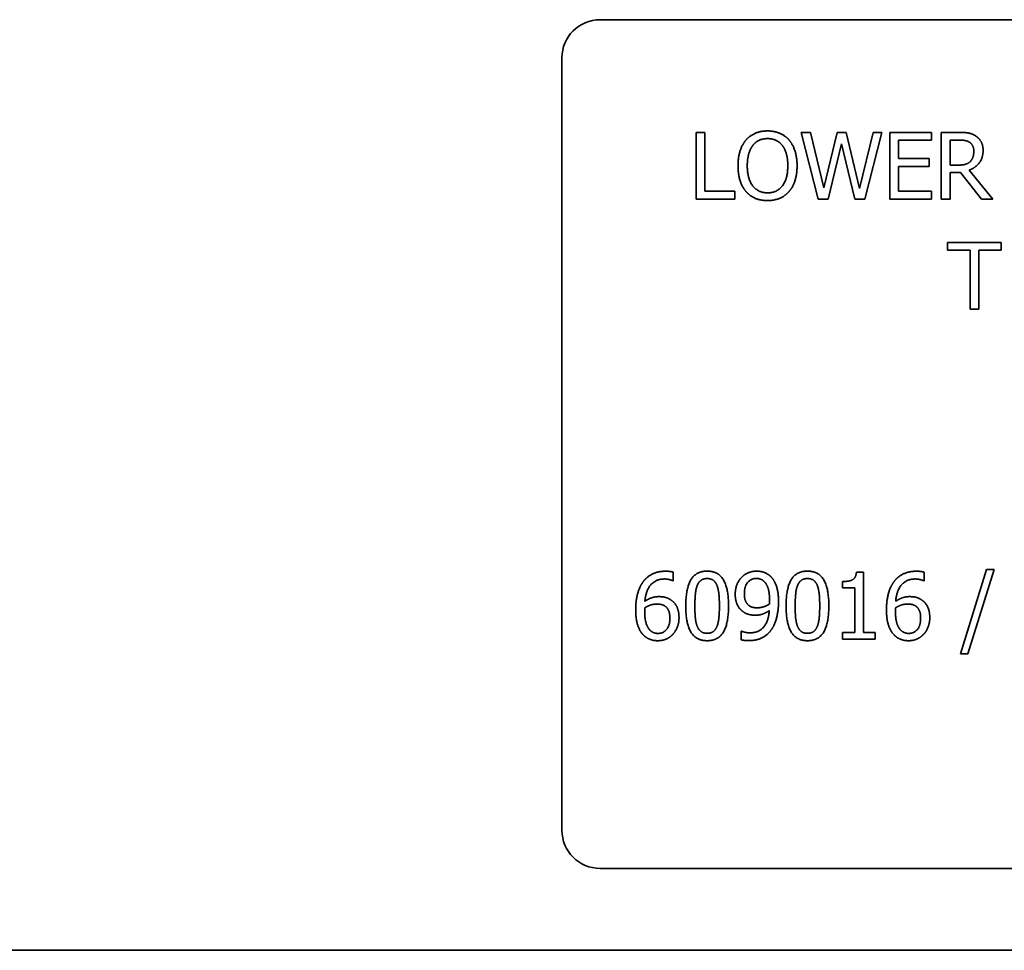
# Model space of a CAD drawing. Extents: x -5821 to 2402, y 1100 to 1679.
# Drawn here: x -5585 to -5583, y 1403 to 1405 of the extents above; entities that cross this region are included whole.
import ezdxf

# ---------------------------------------------------------------- set-up
doc = ezdxf.new("R2010")
doc.units = 0
doc.header["$MEASUREMENT"] = 0
doc.layers.add('Visible Edges(Pearson)', color=7, linetype='CONTINUOUS', lineweight=35)

msp = doc.modelspace()

# ---------------------------------------------------------------- linework, layer by layer
at = {"layer": 'Visible Edges(Pearson)'}
for p, q in [((-5583.9615, 1405.0493), (-5580.619, 1405.0493)), ((-5584.0403, 1403.378), (-5584.0403, 1404.9705)), ((-5583.7636, 1404.6792), (-5583.7636, 1404.817)), ((-5583.7636, 1404.817), (-5583.7453, 1404.817)), ((-5583.7453, 1404.817), (-5583.7453, 1404.6955)), ((-5583.5116, 1404.6792), (-5583.5468, 1404.817)), ((-5583.5468, 1404.817), (-5583.5279, 1404.817)), ((-5583.5279, 1404.817), (-5583.5002, 1404.7028)), ((-5583.5002, 1404.7028), (-5583.4727, 1404.817)), ((-5583.4727, 1404.817), (-5583.4541, 1404.817)), ((-5583.4541, 1404.817), (-5583.4264, 1404.7015)), ((-5583.4264, 1404.7015), (-5583.3988, 1404.817)), ((-5583.3808, 1404.817), (-5583.4155, 1404.6792)), ((-5583.3988, 1404.817), (-5583.3808, 1404.817)), ((-5583.3644, 1404.6792), (-5583.3644, 1404.817)), ((-5583.3644, 1404.817), (-5583.2782, 1404.817)), ((-5583.2782, 1404.817), (-5583.2782, 1404.8007)), ((-5583.2581, 1404.6792), (-5583.2581, 1404.817)), ((-5583.2581, 1404.817), (-5583.2226, 1404.817)), ((-5583.464, 1404.7936), (-5583.4913, 1404.6792)), ((-5583.436, 1404.6792), (-5583.464, 1404.7936)), ((-5583.2782, 1404.8007), (-5583.3461, 1404.8007)), ((-5583.3461, 1404.8007), (-5583.3461, 1404.763)), ((-5583.2398, 1404.8012), (-5583.2398, 1404.7494)), ((-5583.2216, 1404.8012), (-5583.2398, 1404.8012)), ((-5583.3461, 1404.763), (-5583.2828, 1404.763)), ((-5583.2828, 1404.7467), (-5583.3461, 1404.7467)), ((-5583.3461, 1404.7467), (-5583.3461, 1404.6955)), ((-5583.2828, 1404.763), (-5583.2828, 1404.7467)), ((-5583.2398, 1404.7494), (-5583.2237, 1404.7494)), ((-5583.2188, 1404.7341), (-5583.2398, 1404.7341)), ((-5583.2398, 1404.7341), (-5583.2398, 1404.6792)), ((-5583.1753, 1404.6792), (-5583.2188, 1404.7341)), ((-5583.2005, 1404.7392), (-5583.1515, 1404.6792)), ((-5583.7453, 1404.6955), (-5583.6838, 1404.6955)), ((-5583.6838, 1404.6955), (-5583.6838, 1404.6792)), ((-5583.3461, 1404.6955), (-5583.2782, 1404.6955)), ((-5583.2782, 1404.6955), (-5583.2782, 1404.6792)), ((-5583.6838, 1404.6792), (-5583.7636, 1404.6792)), ((-5583.4913, 1404.6792), (-5583.5116, 1404.6792)), ((-5583.4155, 1404.6792), (-5583.436, 1404.6792)), ((-5583.2782, 1404.6792), (-5583.3644, 1404.6792)), ((-5583.2398, 1404.6792), (-5583.2581, 1404.6792)), ((-5583.1515, 1404.6792), (-5583.1753, 1404.6792)), ((-5583.2451, 1404.5738), (-5583.2451, 1404.5902)), ((-5583.2451, 1404.5902), (-5583.1343, 1404.5902)), ((-5583.1343, 1404.5902), (-5583.1343, 1404.5738)), ((-5583.1988, 1404.5738), (-5583.2451, 1404.5738)), ((-5583.1988, 1404.4524), (-5583.1988, 1404.5738)), ((-5583.1343, 1404.5738), (-5583.1805, 1404.5738)), ((-5583.1805, 1404.5738), (-5583.1805, 1404.4524)), ((-5583.1805, 1404.4524), (-5583.1988, 1404.4524)), ((-5583.2186, 1403.7418), (-5583.1649, 1403.9157)), ((-5583.149, 1403.9157), (-5583.203, 1403.7418)), ((-5583.1649, 1403.9157), (-5583.149, 1403.9157)), ((-5583.8108, 1403.8924), (-5583.8115, 1403.8924)), ((-5583.8108, 1403.9102), (-5583.8108, 1403.8924)), ((-5583.433, 1403.91), (-5583.4187, 1403.91)), ((-5583.4187, 1403.91), (-5583.4187, 1403.7858)), ((-5583.2937, 1403.8924), (-5583.2945, 1403.8924)), ((-5583.2937, 1403.9102), (-5583.2937, 1403.8924)), ((-5583.4615, 1403.8781), (-5583.4615, 1403.8908)), ((-5583.4364, 1403.8781), (-5583.4615, 1403.8781)), ((-5583.4364, 1403.7858), (-5583.4364, 1403.8781)), ((-5583.6709, 1403.7709), (-5583.6709, 1403.7887)), ((-5583.6709, 1403.7887), (-5583.6701, 1403.7887)), ((-5583.4615, 1403.7717), (-5583.4615, 1403.7858)), ((-5583.4615, 1403.7858), (-5583.4364, 1403.7858)), ((-5583.3942, 1403.7717), (-5583.4615, 1403.7717)), ((-5583.4187, 1403.7858), (-5583.3942, 1403.7858)), ((-5583.3942, 1403.7858), (-5583.3942, 1403.7717)), ((-5583.203, 1403.7418), (-5583.2186, 1403.7418)), ((-5580.619, 1403.2993), (-5583.9615, 1403.2993)), ((-5589.6257, 1403.1305), (-5580.3738, 1403.1305))]:
    msp.add_line(p, q, dxfattribs=at)
for centre, start, end in [((-5583.9615, 1404.9705), 90, 180), ((-5583.9615, 1403.378), 180, 270)]:
    msp.add_arc(centre, 0.0787, start, end, dxfattribs=at)
for points in [[(-5583.6607, 1404.8013), (-5583.6526, 1404.8104), (-5583.6302, 1404.8199), (-5583.6163, 1404.8199)], [(-5583.6163, 1404.8199), (-5583.6023, 1404.8199), (-5583.5797, 1404.8101), (-5583.5719, 1404.8013)], [(-5583.2226, 1404.817), (-5583.2108, 1404.817), (-5583.1948, 1404.8145), (-5583.1875, 1404.8098)], [(-5583.1875, 1404.8098), (-5583.1803, 1404.8051), (-5583.1719, 1404.7905), (-5583.1719, 1404.7796)], [(-5583.6772, 1404.7481), (-5583.6772, 1404.7654), (-5583.6686, 1404.7918), (-5583.6607, 1404.8013)], [(-5583.6468, 1404.7898), (-5583.6523, 1404.7827), (-5583.6581, 1404.7615), (-5583.6581, 1404.7481)], [(-5583.6162, 1404.8041), (-5583.6262, 1404.8041), (-5583.6411, 1404.7972), (-5583.6468, 1404.7898)], [(-5583.5857, 1404.7898), (-5583.5912, 1404.7969), (-5583.6066, 1404.8041), (-5583.6162, 1404.8041)], [(-5583.5745, 1404.7481), (-5583.5745, 1404.7618), (-5583.5804, 1404.7829), (-5583.5857, 1404.7898)], [(-5583.5719, 1404.8013), (-5583.5641, 1404.7921), (-5583.5554, 1404.7653), (-5583.5554, 1404.7481)], [(-5583.1997, 1404.7965), (-5583.2036, 1404.799), (-5583.214, 1404.8012), (-5583.2216, 1404.8012)], [(-5583.191, 1404.7782), (-5583.191, 1404.7842), (-5583.1953, 1404.7935), (-5583.1997, 1404.7965)], [(-5583.1719, 1404.7796), (-5583.1719, 1404.7645), (-5583.1873, 1404.7441), (-5583.2005, 1404.7392)], [(-5583.1988, 1404.7565), (-5583.1948, 1404.7603), (-5583.191, 1404.771), (-5583.191, 1404.7782)], [(-5583.6608, 1404.6951), (-5583.6687, 1404.7042), (-5583.6772, 1404.7312), (-5583.6772, 1404.7481)], [(-5583.6581, 1404.7481), (-5583.6581, 1404.721), (-5583.6353, 1404.6922), (-5583.6162, 1404.6922)], [(-5583.6162, 1404.6922), (-5583.5971, 1404.6922), (-5583.5745, 1404.721), (-5583.5745, 1404.7481)], [(-5583.5554, 1404.7481), (-5583.5554, 1404.7314), (-5583.5639, 1404.7042), (-5583.5719, 1404.6951)], [(-5583.2237, 1404.7494), (-5583.2158, 1404.7494), (-5583.2032, 1404.7521), (-5583.1988, 1404.7565)], [(-5583.6163, 1404.6763), (-5583.6303, 1404.6763), (-5583.6526, 1404.6858), (-5583.6608, 1404.6951)], [(-5583.5719, 1404.6951), (-5583.5804, 1404.6855), (-5583.6028, 1404.6763), (-5583.6163, 1404.6763)], [(-5583.8731, 1403.8899), (-5583.8656, 1403.9004), (-5583.8419, 1403.9121), (-5583.8264, 1403.9121)], [(-5583.8264, 1403.9121), (-5583.8218, 1403.9121), (-5583.8138, 1403.9112), (-5583.8108, 1403.9102)], [(-5583.7848, 1403.8405), (-5583.7848, 1403.8778), (-5583.7633, 1403.9123), (-5583.7407, 1403.9123)], [(-5583.7407, 1403.9123), (-5583.7181, 1403.9123), (-5583.6967, 1403.8766), (-5583.6967, 1403.8406)], [(-5583.6699, 1403.8994), (-5583.6642, 1403.9055), (-5583.6476, 1403.9123), (-5583.6391, 1403.9123)], [(-5583.6391, 1403.9123), (-5583.6296, 1403.9123), (-5583.6142, 1403.9059), (-5583.6085, 1403.8999)], [(-5583.578, 1403.8405), (-5583.578, 1403.8778), (-5583.5565, 1403.9123), (-5583.5339, 1403.9123)], [(-5583.5339, 1403.9123), (-5583.5113, 1403.9123), (-5583.4899, 1403.8766), (-5583.4899, 1403.8406)], [(-5583.3561, 1403.8899), (-5583.3486, 1403.9004), (-5583.3249, 1403.9121), (-5583.3094, 1403.9121)], [(-5583.3094, 1403.9121), (-5583.3048, 1403.9121), (-5583.2968, 1403.9112), (-5583.2937, 1403.9102)], [(-5583.8288, 1403.8961), (-5583.846, 1403.8961), (-5583.8671, 1403.8729), (-5583.8692, 1403.8501)], [(-5583.8115, 1403.8924), (-5583.8141, 1403.8938), (-5583.8235, 1403.8961), (-5583.8288, 1403.8961)], [(-5583.7407, 1403.897), (-5583.7484, 1403.897), (-5583.7584, 1403.8898), (-5583.7613, 1403.8825)], [(-5583.7205, 1403.8827), (-5583.7233, 1403.8898), (-5583.733, 1403.897), (-5583.7407, 1403.897)], [(-5583.6829, 1403.8647), (-5583.6829, 1403.8754), (-5583.676, 1403.893), (-5583.6699, 1403.8994)], [(-5583.6392, 1403.8972), (-5583.6506, 1403.8972), (-5583.6641, 1403.8809), (-5583.6641, 1403.8655)], [(-5583.6219, 1403.8894), (-5583.6259, 1403.8939), (-5583.6343, 1403.8972), (-5583.6392, 1403.8972)], [(-5583.6085, 1403.8999), (-5583.6014, 1403.8923), (-5583.5936, 1403.8678), (-5583.5936, 1403.8489)], [(-5583.5339, 1403.897), (-5583.5416, 1403.897), (-5583.5516, 1403.8898), (-5583.5545, 1403.8825)], [(-5583.5137, 1403.8827), (-5583.5165, 1403.8898), (-5583.5262, 1403.897), (-5583.5339, 1403.897)], [(-5583.4615, 1403.8908), (-5583.4473, 1403.8908), (-5583.4339, 1403.8988), (-5583.433, 1403.91)], [(-5583.3118, 1403.8961), (-5583.329, 1403.8961), (-5583.3501, 1403.8729), (-5583.3521, 1403.8501)], [(-5583.2945, 1403.8924), (-5583.2971, 1403.8938), (-5583.3065, 1403.8961), (-5583.3118, 1403.8961)], [(-5583.8881, 1403.8322), (-5583.8881, 1403.8502), (-5583.8808, 1403.8791), (-5583.8731, 1403.8899)], [(-5583.7613, 1403.8825), (-5583.7641, 1403.8755), (-5583.7661, 1403.854), (-5583.7661, 1403.8405)], [(-5583.7155, 1403.8406), (-5583.7155, 1403.8548), (-5583.7177, 1403.8757), (-5583.7205, 1403.8827)], [(-5583.6122, 1403.853), (-5583.6122, 1403.867), (-5583.6173, 1403.8846), (-5583.6219, 1403.8894)], [(-5583.5545, 1403.8825), (-5583.5573, 1403.8755), (-5583.5593, 1403.854), (-5583.5593, 1403.8405)], [(-5583.5087, 1403.8406), (-5583.5087, 1403.8548), (-5583.5109, 1403.8757), (-5583.5137, 1403.8827)], [(-5583.3711, 1403.8322), (-5583.3711, 1403.8502), (-5583.3638, 1403.8791), (-5583.3561, 1403.8899)], [(-5583.8692, 1403.8501), (-5583.8626, 1403.8547), (-5583.8487, 1403.8597), (-5583.8405, 1403.8597)], [(-5583.8405, 1403.8597), (-5583.8324, 1403.8597), (-5583.8204, 1403.8565), (-5583.8138, 1403.8516)], [(-5583.8138, 1403.8516), (-5583.8062, 1403.8459), (-5583.7988, 1403.8282), (-5583.7988, 1403.8164)], [(-5583.6679, 1403.8296), (-5583.6753, 1403.8353), (-5583.6829, 1403.8526), (-5583.6829, 1403.8647)], [(-5583.6641, 1403.8655), (-5583.6641, 1403.8568), (-5583.6597, 1403.8455), (-5583.6548, 1403.8415)], [(-5583.6125, 1403.8443), (-5583.6124, 1403.8456), (-5583.6122, 1403.8502), (-5583.6122, 1403.853)], [(-5583.3521, 1403.8501), (-5583.3456, 1403.8547), (-5583.3317, 1403.8597), (-5583.3234, 1403.8597)], [(-5583.3234, 1403.8597), (-5583.3154, 1403.8597), (-5583.3033, 1403.8565), (-5583.2968, 1403.8516)], [(-5583.2968, 1403.8516), (-5583.2892, 1403.8459), (-5583.2818, 1403.8282), (-5583.2818, 1403.8164)], [(-5583.873, 1403.7813), (-5583.8801, 1403.7888), (-5583.8881, 1403.8139), (-5583.8881, 1403.8322)], [(-5583.8692, 1403.8368), (-5583.8693, 1403.8348), (-5583.8695, 1403.831), (-5583.8695, 1403.8281)], [(-5583.8446, 1403.8444), (-5583.8511, 1403.8444), (-5583.8632, 1403.8405), (-5583.8692, 1403.8368)], [(-5583.8269, 1403.8396), (-5583.8306, 1403.8425), (-5583.8398, 1403.8444), (-5583.8446, 1403.8444)], [(-5583.8176, 1403.8156), (-5583.8176, 1403.8241), (-5583.822, 1403.8356), (-5583.8269, 1403.8396)], [(-5583.7407, 1403.7688), (-5583.7635, 1403.7688), (-5583.7848, 1403.8042), (-5583.7848, 1403.8405)], [(-5583.7661, 1403.8405), (-5583.7661, 1403.826), (-5583.7643, 1403.8066), (-5583.7614, 1403.799)], [(-5583.6967, 1403.8406), (-5583.6967, 1403.8036), (-5583.7183, 1403.7688), (-5583.7407, 1403.7688)], [(-5583.7204, 1403.7986), (-5583.7177, 1403.8055), (-5583.7155, 1403.8264), (-5583.7155, 1403.8406)], [(-5583.6548, 1403.8415), (-5583.6512, 1403.8386), (-5583.6424, 1403.8367), (-5583.6372, 1403.8367)], [(-5583.6529, 1403.785), (-5583.6348, 1403.785), (-5583.6141, 1403.8089), (-5583.6127, 1403.831)], [(-5583.6127, 1403.831), (-5583.62, 1403.826), (-5583.6334, 1403.8214), (-5583.6414, 1403.8214)], [(-5583.6372, 1403.8367), (-5583.6313, 1403.8367), (-5583.6177, 1403.8408), (-5583.6125, 1403.8443)], [(-5583.5936, 1403.8489), (-5583.5936, 1403.8318), (-5583.6013, 1403.8012), (-5583.6087, 1403.791)], [(-5583.5339, 1403.7688), (-5583.5567, 1403.7688), (-5583.578, 1403.8042), (-5583.578, 1403.8405)], [(-5583.5593, 1403.8405), (-5583.5593, 1403.826), (-5583.5575, 1403.8066), (-5583.5546, 1403.799)], [(-5583.4899, 1403.8406), (-5583.4899, 1403.8036), (-5583.5115, 1403.7688), (-5583.5339, 1403.7688)], [(-5583.5136, 1403.7986), (-5583.5109, 1403.8055), (-5583.5087, 1403.8264), (-5583.5087, 1403.8406)], [(-5583.3559, 1403.7813), (-5583.3631, 1403.7888), (-5583.3711, 1403.8139), (-5583.3711, 1403.8322)], [(-5583.3521, 1403.8368), (-5583.3523, 1403.8348), (-5583.3525, 1403.831), (-5583.3525, 1403.8281)], [(-5583.3276, 1403.8444), (-5583.3341, 1403.8444), (-5583.3462, 1403.8405), (-5583.3521, 1403.8368)], [(-5583.3099, 1403.8396), (-5583.3136, 1403.8425), (-5583.3228, 1403.8444), (-5583.3276, 1403.8444)], [(-5583.3006, 1403.8156), (-5583.3006, 1403.8241), (-5583.305, 1403.8356), (-5583.3099, 1403.8396)], [(-5583.8695, 1403.8281), (-5583.8695, 1403.8138), (-5583.8639, 1403.7963), (-5583.8597, 1403.7917)], [(-5583.8425, 1403.7839), (-5583.8313, 1403.7839), (-5583.8176, 1403.7998), (-5583.8176, 1403.8156)], [(-5583.7988, 1403.8164), (-5583.7988, 1403.8058), (-5583.8058, 1403.7878), (-5583.8118, 1403.7818)], [(-5583.6414, 1403.8214), (-5583.6489, 1403.8214), (-5583.6616, 1403.8248), (-5583.6679, 1403.8296)], [(-5583.3525, 1403.8281), (-5583.3525, 1403.8138), (-5583.3469, 1403.7963), (-5583.3427, 1403.7917)], [(-5583.3255, 1403.7839), (-5583.3143, 1403.7839), (-5583.3006, 1403.7998), (-5583.3006, 1403.8156)], [(-5583.2818, 1403.8164), (-5583.2818, 1403.8058), (-5583.2888, 1403.7878), (-5583.2947, 1403.7818)], [(-5583.8597, 1403.7917), (-5583.8558, 1403.7874), (-5583.8473, 1403.7839), (-5583.8425, 1403.7839)], [(-5583.7614, 1403.799), (-5583.7587, 1403.7918), (-5583.7488, 1403.7841), (-5583.7407, 1403.7841)], [(-5583.7407, 1403.7841), (-5583.7331, 1403.7841), (-5583.7232, 1403.7914), (-5583.7204, 1403.7986)], [(-5583.6087, 1403.791), (-5583.6167, 1403.7803), (-5583.639, 1403.769), (-5583.6553, 1403.769)], [(-5583.5546, 1403.799), (-5583.5519, 1403.7918), (-5583.542, 1403.7841), (-5583.5339, 1403.7841)], [(-5583.5339, 1403.7841), (-5583.5263, 1403.7841), (-5583.5164, 1403.7914), (-5583.5136, 1403.7986)], [(-5583.3427, 1403.7917), (-5583.3387, 1403.7874), (-5583.3303, 1403.7839), (-5583.3255, 1403.7839)], [(-5583.8426, 1403.7688), (-5583.8518, 1403.7688), (-5583.8671, 1403.7751), (-5583.873, 1403.7813)], [(-5583.8118, 1403.7818), (-5583.8179, 1403.7754), (-5583.8333, 1403.7688), (-5583.8426, 1403.7688)], [(-5583.6553, 1403.769), (-5583.659, 1403.769), (-5583.6674, 1403.7698), (-5583.6709, 1403.7709)], [(-5583.6701, 1403.7887), (-5583.6677, 1403.7874), (-5583.6579, 1403.785), (-5583.6529, 1403.785)], [(-5583.3256, 1403.7688), (-5583.3348, 1403.7688), (-5583.3501, 1403.7751), (-5583.3559, 1403.7813)], [(-5583.2947, 1403.7818), (-5583.3009, 1403.7754), (-5583.3163, 1403.7688), (-5583.3256, 1403.7688)]]:
    msp.add_open_spline(points, degree=2, dxfattribs=at)

doc.saveas('drawing.dxf')
